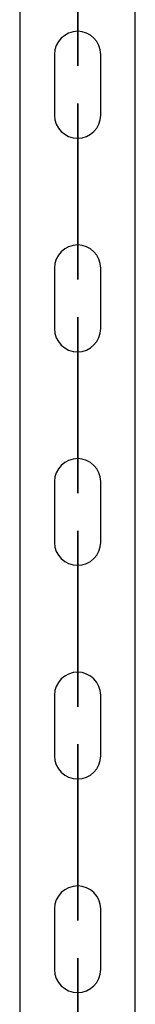
# Model space of a CAD drawing. Units: inches. Extents: x 230 to 364, y 126 to 294.
# Drawn here: x 282 to 282, y 253 to 254 of the extents above; entities that cross this region are included whole.
import ezdxf

# ---------------------------------------------------------------- set-up
doc = ezdxf.new("R2010")
doc.units = ezdxf.units.IN
doc.header["$MEASUREMENT"] = 0
doc.layers.add('Ebene 1', color=7, linetype='Continuous')

# ---------------------------------------------------------------- blocks, each defined once
blk = doc.blocks.new('block 2')
at = {"layer": 'Ebene 1', "color": 179, "lineweight": 25, "true_color": 0x1a171b}
for points in [[(282.2469, 254.8435), (282.2465, 249.3569)], [(282.4465, 249.3536), (282.4468, 254.8435)], [(282.4468, 254.1719), (282.4468, 254.2766)], [(282.4468, 254.1719), (282.4468, 254.2766)], [(282.4468, 253.8019), (282.4468, 253.9066)], [(282.4468, 253.8019), (282.4468, 253.9066)], [(282.4468, 253.4317), (282.4468, 253.537)], [(282.4468, 253.4317), (282.4468, 253.537)], [(282.4468, 253.0617), (282.4468, 253.1668)], [(282.4468, 253.0617), (282.4468, 253.1668)], [(282.4468, 252.6917), (282.4468, 252.7968)], [(282.4468, 252.6917), (282.4468, 252.7968)]]:
    blk.add_lwpolyline(points, dxfattribs=at)
at = {"layer": 'Ebene 1', "color": 9, "lineweight": 25, "true_color": 0xa9d2ac}
for points in [[(282.3471, 254.3169), (282.3471, 254.3173), (282.3471, 254.3161), (282.3471, 254.3169), (282.3471, 254.3169)], [(282.3471, 254.3169), (282.3471, 254.3173), (282.3471, 254.3161), (282.3471, 254.3169), (282.3471, 254.3169)], [(282.2469, 254.2766), (282.2469, 254.1719)], [(282.2469, 254.2766), (282.2469, 254.1719)], [(282.3068, 254.2766), (282.3068, 254.1719)], [(282.3068, 254.2766), (282.3068, 254.1719)], [(282.3869, 254.1719), (282.3869, 254.2766)], [(282.3869, 254.1719), (282.3869, 254.2766)], [(282.3471, 254.1316), (282.3471, 254.1321), (282.3471, 254.1314), (282.3471, 254.1316), (282.3471, 254.1316)], [(282.3471, 254.1316), (282.3471, 254.1321), (282.3471, 254.1314), (282.3471, 254.1316), (282.3471, 254.1316)], [(282.3471, 253.9867), (282.3471, 254.0918)], [(282.3471, 254.0918), (282.3471, 253.9867)], [(282.3471, 253.9867), (282.3471, 254.0918)], [(282.3471, 253.9867), (282.3471, 254.0918)], [(282.3471, 254.0918), (282.3471, 253.9867)], [(282.3471, 254.0918), (282.3471, 253.9867)], [(282.3471, 253.9867), (282.3471, 254.0918)], [(282.3471, 254.0918), (282.3471, 253.9867)], [(282.3471, 253.9468), (282.3471, 253.9471), (282.3471, 253.9464), (282.3471, 253.9468), (282.3471, 253.9468)], [(282.3471, 253.9468), (282.3471, 253.9471), (282.3471, 253.9464), (282.3471, 253.9468), (282.3471, 253.9468)], [(282.2469, 253.9066), (282.2469, 253.8019)], [(282.2469, 253.9066), (282.2469, 253.8019)], [(282.3068, 253.9066), (282.3068, 253.8019)], [(282.3068, 253.9066), (282.3068, 253.8019)], [(282.3869, 253.8019), (282.3869, 253.9066)], [(282.3869, 253.8019), (282.3869, 253.9066)], [(282.3471, 253.7616), (282.3471, 253.7623), (282.3471, 253.7613), (282.3471, 253.7616), (282.3471, 253.7616)], [(282.3471, 253.7616), (282.3471, 253.7623), (282.3471, 253.7613), (282.3471, 253.7616), (282.3471, 253.7616)], [(282.3471, 253.6167), (282.3471, 253.7218)], [(282.3471, 253.6167), (282.3471, 253.7218)], [(282.3471, 253.7218), (282.3471, 253.6167)], [(282.3471, 253.7218), (282.3471, 253.6167)], [(282.3471, 253.6167), (282.3471, 253.7218)], [(282.3471, 253.6167), (282.3471, 253.7218)], [(282.3471, 253.7218), (282.3471, 253.6167)], [(282.3471, 253.7218), (282.3471, 253.6167)], [(282.3471, 253.5768), (282.3471, 253.5771), (282.3471, 253.5764), (282.3471, 253.5768), (282.3471, 253.5768)], [(282.3471, 253.5768), (282.3471, 253.5771), (282.3471, 253.5764), (282.3471, 253.5768), (282.3471, 253.5768)], [(282.2469, 253.537), (282.2469, 253.4317)], [(282.2469, 253.537), (282.2469, 253.4317)], [(282.3068, 253.537), (282.3068, 253.4317)], [(282.3068, 253.537), (282.3068, 253.4317)], [(282.3869, 253.4317), (282.3869, 253.537)], [(282.3869, 253.4317), (282.3869, 253.537)], [(282.3471, 253.3919), (282.3471, 253.3923), (282.3471, 253.3913), (282.3471, 253.3919), (282.3471, 253.3919)], [(282.3471, 253.3919), (282.3471, 253.3923), (282.3471, 253.3913), (282.3471, 253.3919), (282.3471, 253.3919)], [(282.3471, 253.2466), (282.3471, 253.3516)], [(282.3471, 253.3516), (282.3471, 253.2466)], [(282.3471, 253.3516), (282.3471, 253.2466)], [(282.3471, 253.2466), (282.3471, 253.3516)], [(282.3471, 253.2466), (282.3471, 253.3516)], [(282.3471, 253.3516), (282.3471, 253.2466)], [(282.3471, 253.2466), (282.3471, 253.3516)], [(282.3471, 253.3516), (282.3471, 253.2466)], [(282.3471, 253.2068), (282.3471, 253.2071), (282.3471, 253.2064), (282.3471, 253.2068), (282.3471, 253.2068)], [(282.3471, 253.2068), (282.3471, 253.2071), (282.3471, 253.2064), (282.3471, 253.2068), (282.3471, 253.2068)], [(282.2469, 253.1668), (282.2469, 253.0617)], [(282.2469, 253.1668), (282.2469, 253.0617)], [(282.3068, 253.1668), (282.3068, 253.0617)], [(282.3068, 253.1668), (282.3068, 253.0617)], [(282.3869, 253.0617), (282.3869, 253.1668)], [(282.3869, 253.0617), (282.3869, 253.1668)], [(282.3471, 253.0218), (282.3471, 253.0223), (282.3471, 253.0211), (282.3471, 253.0218), (282.3471, 253.0218)], [(282.3471, 253.0218), (282.3471, 253.0223), (282.3471, 253.0211), (282.3471, 253.0218), (282.3471, 253.0218)], [(282.3471, 252.8769), (282.3471, 252.9816)], [(282.3471, 252.9816), (282.3471, 252.8769)], [(282.3471, 252.8769), (282.3471, 252.9816)], [(282.3471, 252.9816), (282.3471, 252.8769)], [(282.3471, 252.8769), (282.3471, 252.9816)], [(282.3471, 252.9816), (282.3471, 252.8769)], [(282.3471, 252.9816), (282.3471, 252.8769)], [(282.3471, 252.8769), (282.3471, 252.9816)], [(282.3471, 252.8366), (282.3471, 252.8373), (282.3471, 252.8362), (282.3471, 252.8366), (282.3471, 252.8366)], [(282.3471, 252.8366), (282.3471, 252.8373), (282.3471, 252.8362), (282.3471, 252.8366), (282.3471, 252.8366)], [(282.2469, 252.7968), (282.2469, 252.6917)], [(282.2469, 252.7968), (282.2469, 252.6917)], [(282.3068, 252.7968), (282.3068, 252.6917)], [(282.3068, 252.7968), (282.3068, 252.6917)], [(282.3869, 252.6917), (282.3869, 252.7968)], [(282.3869, 252.6917), (282.3869, 252.7968)], [(282.3471, 252.6518), (282.3471, 252.6521), (282.3471, 252.6514), (282.3471, 252.6518), (282.3471, 252.6518)], [(282.3471, 252.6518), (282.3471, 252.6521), (282.3471, 252.6514), (282.3471, 252.6518), (282.3471, 252.6518)]]:
    blk.add_lwpolyline(points, dxfattribs=at)
for points, knots in [([(282.3471, 254.3567), (282.3471, 254.3567), (282.3471, 254.3169), (282.3471, 254.3169), (282.3471, 254.3169), (282.3471, 254.3567), (282.3471, 254.3567), (282.3471, 254.3567), (282.3471, 254.3567), (282.3471, 254.3567)], [0, 0, 0, 0, 1, 1, 1, 2, 2, 2, 3, 3, 3, 3]), ([(282.3471, 254.3567), (282.3471, 254.3567), (282.3471, 254.257), (282.3471, 254.257), (282.3471, 254.257), (282.3471, 254.3567), (282.3471, 254.3567), (282.3471, 254.3567), (282.3471, 254.3567), (282.3471, 254.3567)], [0, 0, 0, 0, 1, 1, 1, 2, 2, 2, 3, 3, 3, 3]), ([(282.3471, 254.3567), (282.3471, 254.3567), (282.3471, 254.3169), (282.3471, 254.3169), (282.3471, 254.3169), (282.3471, 254.3567), (282.3471, 254.3567), (282.3471, 254.3567), (282.3471, 254.3567), (282.3471, 254.3567)], [0, 0, 0, 0, 1, 1, 1, 2, 2, 2, 3, 3, 3, 3]), ([(282.3471, 254.3567), (282.3471, 254.3567), (282.3471, 254.257), (282.3471, 254.257), (282.3471, 254.257), (282.3471, 254.3567), (282.3471, 254.3567), (282.3471, 254.3567), (282.3471, 254.3567), (282.3471, 254.3567)], [0, 0, 0, 0, 1, 1, 1, 2, 2, 2, 3, 3, 3, 3]), ([(282.3869, 254.2766), (282.3869, 254.2989), (282.3688, 254.3169), (282.3471, 254.3169), (282.3247, 254.3169), (282.3068, 254.2985), (282.3068, 254.2766)], [0, 0, 0, 0, 1, 1, 1, 2, 2, 2, 2]), ([(282.3869, 254.2766), (282.3869, 254.2989), (282.3688, 254.3169), (282.3471, 254.3169), (282.3247, 254.3169), (282.3068, 254.2985), (282.3068, 254.2766)], [0, 0, 0, 0, 1, 1, 1, 2, 2, 2, 2]), ([(282.3462, 254.3169), (282.3462, 254.3166), (282.3466, 254.3161), (282.3471, 254.3161), (282.3471, 254.3161), (282.3473, 254.3166), (282.3473, 254.3169), (282.3473, 254.3169), (282.3471, 254.3173), (282.3471, 254.3173), (282.3466, 254.3173), (282.3462, 254.3169), (282.3462, 254.3169), (282.3462, 254.3169), (282.3462, 254.3169), (282.3462, 254.3169)], [0, 0, 0, 0, 1, 1, 1, 2, 2, 2, 3, 3, 3, 4, 4, 4, 5, 5, 5, 5]), ([(282.3462, 254.3169), (282.3462, 254.3166), (282.3466, 254.3161), (282.3471, 254.3161), (282.3471, 254.3161), (282.3473, 254.3166), (282.3473, 254.3169), (282.3473, 254.3169), (282.3471, 254.3173), (282.3471, 254.3173), (282.3466, 254.3173), (282.3462, 254.3169), (282.3462, 254.3169), (282.3462, 254.3169), (282.3462, 254.3169), (282.3462, 254.3169)], [0, 0, 0, 0, 1, 1, 1, 2, 2, 2, 3, 3, 3, 4, 4, 4, 5, 5, 5, 5]), ([(282.3471, 254.0918), (282.3471, 254.0918), (282.3471, 254.1917), (282.3471, 254.1917), (282.3471, 254.1917), (282.3471, 254.0918), (282.3471, 254.0918), (282.3471, 254.0918), (282.3471, 254.0918), (282.3471, 254.0918)], [0, 0, 0, 0, 1, 1, 1, 2, 2, 2, 3, 3, 3, 3]), ([(282.3471, 254.0918), (282.3471, 254.0918), (282.3471, 254.1917), (282.3471, 254.1917), (282.3471, 254.1917), (282.3471, 254.0918), (282.3471, 254.0918), (282.3471, 254.0918), (282.3471, 254.0918), (282.3471, 254.0918)], [0, 0, 0, 0, 1, 1, 1, 2, 2, 2, 3, 3, 3, 3]), ([(282.3068, 254.1719), (282.3068, 254.1497), (282.3247, 254.1316), (282.3471, 254.1316), (282.3688, 254.1316), (282.3869, 254.1497), (282.3869, 254.1719)], [0, 0, 0, 0, 1, 1, 1, 2, 2, 2, 2]), ([(282.3068, 254.1719), (282.3068, 254.1497), (282.3247, 254.1316), (282.3471, 254.1316), (282.3688, 254.1316), (282.3869, 254.1497), (282.3869, 254.1719)], [0, 0, 0, 0, 1, 1, 1, 2, 2, 2, 2]), ([(282.3462, 254.1316), (282.3462, 254.1314), (282.3466, 254.1314), (282.3471, 254.1314), (282.3471, 254.1314), (282.3473, 254.1314), (282.3473, 254.1316), (282.3473, 254.1321), (282.3471, 254.1323), (282.3471, 254.1323), (282.3466, 254.1323), (282.3462, 254.1321), (282.3462, 254.1316), (282.3462, 254.1316), (282.3462, 254.1316), (282.3462, 254.1316)], [0, 0, 0, 0, 1, 1, 1, 2, 2, 2, 3, 3, 3, 4, 4, 4, 5, 5, 5, 5]), ([(282.3462, 254.1316), (282.3462, 254.1314), (282.3466, 254.1314), (282.3471, 254.1314), (282.3471, 254.1314), (282.3473, 254.1314), (282.3473, 254.1316), (282.3473, 254.1321), (282.3471, 254.1323), (282.3471, 254.1323), (282.3466, 254.1323), (282.3462, 254.1321), (282.3462, 254.1316), (282.3462, 254.1316), (282.3462, 254.1316), (282.3462, 254.1316)], [0, 0, 0, 0, 1, 1, 1, 2, 2, 2, 3, 3, 3, 4, 4, 4, 5, 5, 5, 5]), ([(282.3471, 254.0918), (282.3471, 254.0918), (282.3471, 254.1316), (282.3471, 254.1316), (282.3471, 254.1316), (282.3471, 254.0918), (282.3471, 254.0918), (282.3471, 254.0918), (282.3471, 254.0918), (282.3471, 254.0918)], [0, 0, 0, 0, 1, 1, 1, 2, 2, 2, 3, 3, 3, 3]), ([(282.3471, 254.0918), (282.3471, 254.0918), (282.3471, 254.1316), (282.3471, 254.1316), (282.3471, 254.1316), (282.3471, 254.0918), (282.3471, 254.0918), (282.3471, 254.0918), (282.3471, 254.0918), (282.3471, 254.0918)], [0, 0, 0, 0, 1, 1, 1, 2, 2, 2, 3, 3, 3, 3]), ([(282.3471, 253.9867), (282.3471, 253.9867), (282.3471, 253.9468), (282.3471, 253.9468), (282.3471, 253.9468), (282.3471, 253.9867), (282.3471, 253.9867), (282.3471, 253.9867), (282.3471, 253.9867), (282.3471, 253.9867)], [0, 0, 0, 0, 1, 1, 1, 2, 2, 2, 3, 3, 3, 3]), ([(282.3471, 253.9867), (282.3471, 253.9867), (282.3471, 253.9468), (282.3471, 253.9468), (282.3471, 253.9468), (282.3471, 253.9867), (282.3471, 253.9867), (282.3471, 253.9867), (282.3471, 253.9867), (282.3471, 253.9867)], [0, 0, 0, 0, 1, 1, 1, 2, 2, 2, 3, 3, 3, 3]), ([(282.3471, 253.9867), (282.3471, 253.9867), (282.3471, 253.8868), (282.3471, 253.8868), (282.3471, 253.8868), (282.3471, 253.9867), (282.3471, 253.9867), (282.3471, 253.9867), (282.3471, 253.9867), (282.3471, 253.9867)], [0, 0, 0, 0, 1, 1, 1, 2, 2, 2, 3, 3, 3, 3]), ([(282.3471, 253.9867), (282.3471, 253.9867), (282.3471, 253.8868), (282.3471, 253.8868), (282.3471, 253.8868), (282.3471, 253.9867), (282.3471, 253.9867), (282.3471, 253.9867), (282.3471, 253.9867), (282.3471, 253.9867)], [0, 0, 0, 0, 1, 1, 1, 2, 2, 2, 3, 3, 3, 3]), ([(282.3869, 253.9066), (282.3869, 253.9289), (282.3688, 253.9468), (282.3471, 253.9468), (282.3247, 253.9468), (282.3068, 253.9289), (282.3068, 253.9066)], [0, 0, 0, 0, 1, 1, 1, 2, 2, 2, 2]), ([(282.3869, 253.9066), (282.3869, 253.9289), (282.3688, 253.9468), (282.3471, 253.9468), (282.3247, 253.9468), (282.3068, 253.9289), (282.3068, 253.9066)], [0, 0, 0, 0, 1, 1, 1, 2, 2, 2, 2]), ([(282.3462, 253.9468), (282.3462, 253.9464), (282.3466, 253.9461), (282.3471, 253.9461), (282.3471, 253.9461), (282.3473, 253.9464), (282.3473, 253.9468), (282.3473, 253.9471), (282.3471, 253.9471), (282.3471, 253.9471), (282.3466, 253.9471), (282.3462, 253.9471), (282.3462, 253.9468), (282.3462, 253.9468), (282.3462, 253.9468), (282.3462, 253.9468)], [0, 0, 0, 0, 1, 1, 1, 2, 2, 2, 3, 3, 3, 4, 4, 4, 5, 5, 5, 5]), ([(282.3462, 253.9468), (282.3462, 253.9464), (282.3466, 253.9461), (282.3471, 253.9461), (282.3471, 253.9461), (282.3473, 253.9464), (282.3473, 253.9468), (282.3473, 253.9471), (282.3471, 253.9471), (282.3471, 253.9471), (282.3466, 253.9471), (282.3462, 253.9471), (282.3462, 253.9468), (282.3462, 253.9468), (282.3462, 253.9468), (282.3462, 253.9468)], [0, 0, 0, 0, 1, 1, 1, 2, 2, 2, 3, 3, 3, 4, 4, 4, 5, 5, 5, 5]), ([(282.3471, 253.7218), (282.3471, 253.7218), (282.3471, 253.8217), (282.3471, 253.8217), (282.3471, 253.8217), (282.3471, 253.7218), (282.3471, 253.7218), (282.3471, 253.7218), (282.3471, 253.7218), (282.3471, 253.7218)], [0, 0, 0, 0, 1, 1, 1, 2, 2, 2, 3, 3, 3, 3]), ([(282.3471, 253.7218), (282.3471, 253.7218), (282.3471, 253.8217), (282.3471, 253.8217), (282.3471, 253.8217), (282.3471, 253.7218), (282.3471, 253.7218), (282.3471, 253.7218), (282.3471, 253.7218), (282.3471, 253.7218)], [0, 0, 0, 0, 1, 1, 1, 2, 2, 2, 3, 3, 3, 3]), ([(282.3068, 253.8019), (282.3068, 253.7797), (282.3247, 253.7616), (282.3471, 253.7616), (282.3688, 253.7616), (282.3869, 253.78), (282.3869, 253.8019)], [0, 0, 0, 0, 1, 1, 1, 2, 2, 2, 2]), ([(282.3068, 253.8019), (282.3068, 253.7797), (282.3247, 253.7616), (282.3471, 253.7616), (282.3688, 253.7616), (282.3869, 253.78), (282.3869, 253.8019)], [0, 0, 0, 0, 1, 1, 1, 2, 2, 2, 2]), ([(282.3462, 253.7616), (282.3462, 253.7616), (282.3466, 253.7613), (282.3471, 253.7613), (282.3471, 253.7613), (282.3473, 253.7616), (282.3473, 253.7616), (282.3473, 253.7619), (282.3471, 253.7623), (282.3471, 253.7623), (282.3466, 253.7623), (282.3462, 253.7619), (282.3462, 253.7616), (282.3462, 253.7616), (282.3462, 253.7616), (282.3462, 253.7616)], [0, 0, 0, 0, 1, 1, 1, 2, 2, 2, 3, 3, 3, 4, 4, 4, 5, 5, 5, 5]), ([(282.3462, 253.7616), (282.3462, 253.7616), (282.3466, 253.7613), (282.3471, 253.7613), (282.3471, 253.7613), (282.3473, 253.7616), (282.3473, 253.7616), (282.3473, 253.7619), (282.3471, 253.7623), (282.3471, 253.7623), (282.3466, 253.7623), (282.3462, 253.7619), (282.3462, 253.7616), (282.3462, 253.7616), (282.3462, 253.7616), (282.3462, 253.7616)], [0, 0, 0, 0, 1, 1, 1, 2, 2, 2, 3, 3, 3, 4, 4, 4, 5, 5, 5, 5]), ([(282.3471, 253.7218), (282.3471, 253.7218), (282.3471, 253.7616), (282.3471, 253.7616), (282.3471, 253.7616), (282.3471, 253.7218), (282.3471, 253.7218), (282.3471, 253.7218), (282.3471, 253.7218), (282.3471, 253.7218)], [0, 0, 0, 0, 1, 1, 1, 2, 2, 2, 3, 3, 3, 3]), ([(282.3471, 253.7218), (282.3471, 253.7218), (282.3471, 253.7616), (282.3471, 253.7616), (282.3471, 253.7616), (282.3471, 253.7218), (282.3471, 253.7218), (282.3471, 253.7218), (282.3471, 253.7218), (282.3471, 253.7218)], [0, 0, 0, 0, 1, 1, 1, 2, 2, 2, 3, 3, 3, 3]), ([(282.3471, 253.6167), (282.3471, 253.6167), (282.3471, 253.5168), (282.3471, 253.5168), (282.3471, 253.5168), (282.3471, 253.6167), (282.3471, 253.6167), (282.3471, 253.6167), (282.3471, 253.6167), (282.3471, 253.6167)], [0, 0, 0, 0, 1, 1, 1, 2, 2, 2, 3, 3, 3, 3]), ([(282.3471, 253.6167), (282.3471, 253.6167), (282.3471, 253.5768), (282.3471, 253.5768), (282.3471, 253.5768), (282.3471, 253.6167), (282.3471, 253.6167), (282.3471, 253.6167), (282.3471, 253.6167), (282.3471, 253.6167)], [0, 0, 0, 0, 1, 1, 1, 2, 2, 2, 3, 3, 3, 3]), ([(282.3471, 253.6167), (282.3471, 253.6167), (282.3471, 253.5168), (282.3471, 253.5168), (282.3471, 253.5168), (282.3471, 253.6167), (282.3471, 253.6167), (282.3471, 253.6167), (282.3471, 253.6167), (282.3471, 253.6167)], [0, 0, 0, 0, 1, 1, 1, 2, 2, 2, 3, 3, 3, 3]), ([(282.3471, 253.6167), (282.3471, 253.6167), (282.3471, 253.5768), (282.3471, 253.5768), (282.3471, 253.5768), (282.3471, 253.6167), (282.3471, 253.6167), (282.3471, 253.6167), (282.3471, 253.6167), (282.3471, 253.6167)], [0, 0, 0, 0, 1, 1, 1, 2, 2, 2, 3, 3, 3, 3]), ([(282.3869, 253.537), (282.3869, 253.5587), (282.3688, 253.5768), (282.3471, 253.5768), (282.3247, 253.5768), (282.3068, 253.5587), (282.3068, 253.537)], [0, 0, 0, 0, 1, 1, 1, 2, 2, 2, 2]), ([(282.3869, 253.537), (282.3869, 253.5587), (282.3688, 253.5768), (282.3471, 253.5768), (282.3247, 253.5768), (282.3068, 253.5587), (282.3068, 253.537)], [0, 0, 0, 0, 1, 1, 1, 2, 2, 2, 2]), ([(282.3462, 253.5768), (282.3462, 253.5764), (282.3466, 253.5764), (282.3471, 253.5764), (282.3471, 253.5764), (282.3473, 253.5764), (282.3473, 253.5768), (282.3473, 253.5771), (282.3471, 253.5771), (282.3471, 253.5771), (282.3466, 253.5771), (282.3462, 253.5771), (282.3462, 253.5768), (282.3462, 253.5768), (282.3462, 253.5768), (282.3462, 253.5768)], [0, 0, 0, 0, 1, 1, 1, 2, 2, 2, 3, 3, 3, 4, 4, 4, 5, 5, 5, 5]), ([(282.3462, 253.5768), (282.3462, 253.5764), (282.3466, 253.5764), (282.3471, 253.5764), (282.3471, 253.5764), (282.3473, 253.5764), (282.3473, 253.5768), (282.3473, 253.5771), (282.3471, 253.5771), (282.3471, 253.5771), (282.3466, 253.5771), (282.3462, 253.5771), (282.3462, 253.5768), (282.3462, 253.5768), (282.3462, 253.5768), (282.3462, 253.5768)], [0, 0, 0, 0, 1, 1, 1, 2, 2, 2, 3, 3, 3, 4, 4, 4, 5, 5, 5, 5]), ([(282.3471, 253.3516), (282.3471, 253.3516), (282.3471, 253.4519), (282.3471, 253.4519), (282.3471, 253.4519), (282.3471, 253.3516), (282.3471, 253.3516), (282.3471, 253.3516), (282.3471, 253.3516), (282.3471, 253.3516)], [0, 0, 0, 0, 1, 1, 1, 2, 2, 2, 3, 3, 3, 3]), ([(282.3471, 253.3516), (282.3471, 253.3516), (282.3471, 253.4519), (282.3471, 253.4519), (282.3471, 253.4519), (282.3471, 253.3516), (282.3471, 253.3516), (282.3471, 253.3516), (282.3471, 253.3516), (282.3471, 253.3516)], [0, 0, 0, 0, 1, 1, 1, 2, 2, 2, 3, 3, 3, 3]), ([(282.3068, 253.4317), (282.3068, 253.4095), (282.3247, 253.3919), (282.3471, 253.3919), (282.3688, 253.3919), (282.3869, 253.41), (282.3869, 253.4317)], [0, 0, 0, 0, 1, 1, 1, 2, 2, 2, 2]), ([(282.3068, 253.4317), (282.3068, 253.4095), (282.3247, 253.3919), (282.3471, 253.3919), (282.3688, 253.3919), (282.3869, 253.41), (282.3869, 253.4317)], [0, 0, 0, 0, 1, 1, 1, 2, 2, 2, 2]), ([(282.3462, 253.3919), (282.3462, 253.3916), (282.3466, 253.3913), (282.3471, 253.3913), (282.3471, 253.3913), (282.3473, 253.3916), (282.3473, 253.3919), (282.3473, 253.3919), (282.3471, 253.3923), (282.3471, 253.3923), (282.3466, 253.3923), (282.3462, 253.3919), (282.3462, 253.3919), (282.3462, 253.3919), (282.3462, 253.3919), (282.3462, 253.3919)], [0, 0, 0, 0, 1, 1, 1, 2, 2, 2, 3, 3, 3, 4, 4, 4, 5, 5, 5, 5]), ([(282.3462, 253.3919), (282.3462, 253.3916), (282.3466, 253.3913), (282.3471, 253.3913), (282.3471, 253.3913), (282.3473, 253.3916), (282.3473, 253.3919), (282.3473, 253.3919), (282.3471, 253.3923), (282.3471, 253.3923), (282.3466, 253.3923), (282.3462, 253.3919), (282.3462, 253.3919), (282.3462, 253.3919), (282.3462, 253.3919), (282.3462, 253.3919)], [0, 0, 0, 0, 1, 1, 1, 2, 2, 2, 3, 3, 3, 4, 4, 4, 5, 5, 5, 5]), ([(282.3471, 253.3516), (282.3471, 253.3516), (282.3471, 253.3919), (282.3471, 253.3919), (282.3471, 253.3919), (282.3471, 253.3516), (282.3471, 253.3516), (282.3471, 253.3516), (282.3471, 253.3516), (282.3471, 253.3516)], [0, 0, 0, 0, 1, 1, 1, 2, 2, 2, 3, 3, 3, 3]), ([(282.3471, 253.3516), (282.3471, 253.3516), (282.3471, 253.3919), (282.3471, 253.3919), (282.3471, 253.3919), (282.3471, 253.3516), (282.3471, 253.3516), (282.3471, 253.3516), (282.3471, 253.3516), (282.3471, 253.3516)], [0, 0, 0, 0, 1, 1, 1, 2, 2, 2, 3, 3, 3, 3]), ([(282.3471, 253.2466), (282.3471, 253.2466), (282.3471, 253.2068), (282.3471, 253.2068), (282.3471, 253.2068), (282.3471, 253.2466), (282.3471, 253.2466), (282.3471, 253.2466), (282.3471, 253.2466), (282.3471, 253.2466)], [0, 0, 0, 0, 1, 1, 1, 2, 2, 2, 3, 3, 3, 3]), ([(282.3471, 253.2466), (282.3471, 253.2466), (282.3471, 253.2068), (282.3471, 253.2068), (282.3471, 253.2068), (282.3471, 253.2466), (282.3471, 253.2466), (282.3471, 253.2466), (282.3471, 253.2466), (282.3471, 253.2466)], [0, 0, 0, 0, 1, 1, 1, 2, 2, 2, 3, 3, 3, 3]), ([(282.3471, 253.2466), (282.3471, 253.2466), (282.3471, 253.1468), (282.3471, 253.1468), (282.3471, 253.1468), (282.3471, 253.2466), (282.3471, 253.2466), (282.3471, 253.2466), (282.3471, 253.2466), (282.3471, 253.2466)], [0, 0, 0, 0, 1, 1, 1, 2, 2, 2, 3, 3, 3, 3]), ([(282.3471, 253.2466), (282.3471, 253.2466), (282.3471, 253.1468), (282.3471, 253.1468), (282.3471, 253.1468), (282.3471, 253.2466), (282.3471, 253.2466), (282.3471, 253.2466), (282.3471, 253.2466), (282.3471, 253.2466)], [0, 0, 0, 0, 1, 1, 1, 2, 2, 2, 3, 3, 3, 3]), ([(282.3869, 253.1668), (282.3869, 253.1887), (282.3688, 253.2068), (282.3471, 253.2068), (282.3247, 253.2068), (282.3068, 253.1887), (282.3068, 253.1668)], [0, 0, 0, 0, 1, 1, 1, 2, 2, 2, 2]), ([(282.3869, 253.1668), (282.3869, 253.1887), (282.3688, 253.2068), (282.3471, 253.2068), (282.3247, 253.2068), (282.3068, 253.1887), (282.3068, 253.1668)], [0, 0, 0, 0, 1, 1, 1, 2, 2, 2, 2]), ([(282.3462, 253.2068), (282.3462, 253.2064), (282.3466, 253.2064), (282.3471, 253.2064), (282.3471, 253.2064), (282.3473, 253.2064), (282.3473, 253.2068), (282.3473, 253.2071), (282.3471, 253.2075), (282.3471, 253.2075), (282.3466, 253.2075), (282.3462, 253.2071), (282.3462, 253.2068), (282.3462, 253.2068), (282.3462, 253.2068), (282.3462, 253.2068)], [0, 0, 0, 0, 1, 1, 1, 2, 2, 2, 3, 3, 3, 4, 4, 4, 5, 5, 5, 5]), ([(282.3462, 253.2068), (282.3462, 253.2064), (282.3466, 253.2064), (282.3471, 253.2064), (282.3471, 253.2064), (282.3473, 253.2064), (282.3473, 253.2068), (282.3473, 253.2071), (282.3471, 253.2075), (282.3471, 253.2075), (282.3466, 253.2075), (282.3462, 253.2071), (282.3462, 253.2068), (282.3462, 253.2068), (282.3462, 253.2068), (282.3462, 253.2068)], [0, 0, 0, 0, 1, 1, 1, 2, 2, 2, 3, 3, 3, 4, 4, 4, 5, 5, 5, 5]), ([(282.3471, 252.9816), (282.3471, 252.9816), (282.3471, 253.0819), (282.3471, 253.0819), (282.3471, 253.0819), (282.3471, 252.9816), (282.3471, 252.9816), (282.3471, 252.9816), (282.3471, 252.9816), (282.3471, 252.9816)], [0, 0, 0, 0, 1, 1, 1, 2, 2, 2, 3, 3, 3, 3]), ([(282.3471, 252.9816), (282.3471, 252.9816), (282.3471, 253.0819), (282.3471, 253.0819), (282.3471, 253.0819), (282.3471, 252.9816), (282.3471, 252.9816), (282.3471, 252.9816), (282.3471, 252.9816), (282.3471, 252.9816)], [0, 0, 0, 0, 1, 1, 1, 2, 2, 2, 3, 3, 3, 3]), ([(282.3068, 253.0617), (282.3068, 253.0399), (282.3247, 253.0218), (282.3471, 253.0218), (282.3688, 253.0218), (282.3869, 253.0399), (282.3869, 253.0617)], [0, 0, 0, 0, 1, 1, 1, 2, 2, 2, 2]), ([(282.3068, 253.0617), (282.3068, 253.0399), (282.3247, 253.0218), (282.3471, 253.0218), (282.3688, 253.0218), (282.3869, 253.0399), (282.3869, 253.0617)], [0, 0, 0, 0, 1, 1, 1, 2, 2, 2, 2]), ([(282.3462, 253.0218), (282.3462, 253.0216), (282.3466, 253.0211), (282.3471, 253.0211), (282.3471, 253.0211), (282.3473, 253.0216), (282.3473, 253.0218), (282.3473, 253.0223), (282.3471, 253.0223), (282.3471, 253.0223), (282.3466, 253.0223), (282.3462, 253.0223), (282.3462, 253.0218), (282.3462, 253.0218), (282.3462, 253.0218), (282.3462, 253.0218)], [0, 0, 0, 0, 1, 1, 1, 2, 2, 2, 3, 3, 3, 4, 4, 4, 5, 5, 5, 5]), ([(282.3462, 253.0218), (282.3462, 253.0216), (282.3466, 253.0211), (282.3471, 253.0211), (282.3471, 253.0211), (282.3473, 253.0216), (282.3473, 253.0218), (282.3473, 253.0223), (282.3471, 253.0223), (282.3471, 253.0223), (282.3466, 253.0223), (282.3462, 253.0223), (282.3462, 253.0218), (282.3462, 253.0218), (282.3462, 253.0218), (282.3462, 253.0218)], [0, 0, 0, 0, 1, 1, 1, 2, 2, 2, 3, 3, 3, 4, 4, 4, 5, 5, 5, 5]), ([(282.3471, 252.9816), (282.3471, 252.9816), (282.3471, 253.0218), (282.3471, 253.0218), (282.3471, 253.0218), (282.3471, 252.9816), (282.3471, 252.9816), (282.3471, 252.9816), (282.3471, 252.9816), (282.3471, 252.9816)], [0, 0, 0, 0, 1, 1, 1, 2, 2, 2, 3, 3, 3, 3]), ([(282.3471, 252.9816), (282.3471, 252.9816), (282.3471, 253.0218), (282.3471, 253.0218), (282.3471, 253.0218), (282.3471, 252.9816), (282.3471, 252.9816), (282.3471, 252.9816), (282.3471, 252.9816), (282.3471, 252.9816)], [0, 0, 0, 0, 1, 1, 1, 2, 2, 2, 3, 3, 3, 3]), ([(282.3471, 252.8769), (282.3471, 252.8769), (282.3471, 252.7766), (282.3471, 252.7766), (282.3471, 252.7766), (282.3471, 252.8769), (282.3471, 252.8769), (282.3471, 252.8769), (282.3471, 252.8769), (282.3471, 252.8769)], [0, 0, 0, 0, 1, 1, 1, 2, 2, 2, 3, 3, 3, 3]), ([(282.3471, 252.8769), (282.3471, 252.8769), (282.3471, 252.7766), (282.3471, 252.7766), (282.3471, 252.7766), (282.3471, 252.8769), (282.3471, 252.8769), (282.3471, 252.8769), (282.3471, 252.8769), (282.3471, 252.8769)], [0, 0, 0, 0, 1, 1, 1, 2, 2, 2, 3, 3, 3, 3]), ([(282.3471, 252.8769), (282.3471, 252.8769), (282.3471, 252.8366), (282.3471, 252.8366), (282.3471, 252.8366), (282.3471, 252.8769), (282.3471, 252.8769), (282.3471, 252.8769), (282.3471, 252.8769), (282.3471, 252.8769)], [0, 0, 0, 0, 1, 1, 1, 2, 2, 2, 3, 3, 3, 3]), ([(282.3471, 252.8769), (282.3471, 252.8769), (282.3471, 252.8366), (282.3471, 252.8366), (282.3471, 252.8366), (282.3471, 252.8769), (282.3471, 252.8769), (282.3471, 252.8769), (282.3471, 252.8769), (282.3471, 252.8769)], [0, 0, 0, 0, 1, 1, 1, 2, 2, 2, 3, 3, 3, 3]), ([(282.3869, 252.7968), (282.3869, 252.8187), (282.3688, 252.8366), (282.3471, 252.8366), (282.3247, 252.8366), (282.3068, 252.8187), (282.3068, 252.7968)], [0, 0, 0, 0, 1, 1, 1, 2, 2, 2, 2]), ([(282.3869, 252.7968), (282.3869, 252.8187), (282.3688, 252.8366), (282.3471, 252.8366), (282.3247, 252.8366), (282.3068, 252.8187), (282.3068, 252.7968)], [0, 0, 0, 0, 1, 1, 1, 2, 2, 2, 2]), ([(282.3462, 252.8366), (282.3462, 252.8366), (282.3466, 252.8362), (282.3471, 252.8362), (282.3471, 252.8362), (282.3473, 252.8366), (282.3473, 252.8366), (282.3473, 252.8369), (282.3471, 252.8373), (282.3471, 252.8373), (282.3466, 252.8373), (282.3462, 252.8369), (282.3462, 252.8366), (282.3462, 252.8366), (282.3462, 252.8366), (282.3462, 252.8366)], [0, 0, 0, 0, 1, 1, 1, 2, 2, 2, 3, 3, 3, 4, 4, 4, 5, 5, 5, 5]), ([(282.3462, 252.8366), (282.3462, 252.8366), (282.3466, 252.8362), (282.3471, 252.8362), (282.3471, 252.8362), (282.3473, 252.8366), (282.3473, 252.8366), (282.3473, 252.8369), (282.3471, 252.8373), (282.3471, 252.8373), (282.3466, 252.8373), (282.3462, 252.8369), (282.3462, 252.8366), (282.3462, 252.8366), (282.3462, 252.8366), (282.3462, 252.8366)], [0, 0, 0, 0, 1, 1, 1, 2, 2, 2, 3, 3, 3, 4, 4, 4, 5, 5, 5, 5]), ([(282.3471, 252.612), (282.3471, 252.612), (282.3471, 252.7117), (282.3471, 252.7117), (282.3471, 252.7117), (282.3471, 252.612), (282.3471, 252.612), (282.3471, 252.612), (282.3471, 252.612), (282.3471, 252.612)], [0, 0, 0, 0, 1, 1, 1, 2, 2, 2, 3, 3, 3, 3]), ([(282.3471, 252.612), (282.3471, 252.612), (282.3471, 252.7117), (282.3471, 252.7117), (282.3471, 252.7117), (282.3471, 252.612), (282.3471, 252.612), (282.3471, 252.612), (282.3471, 252.612), (282.3471, 252.612)], [0, 0, 0, 0, 1, 1, 1, 2, 2, 2, 3, 3, 3, 3]), ([(282.3068, 252.6917), (282.3068, 252.6697), (282.3247, 252.6518), (282.3471, 252.6518), (282.3688, 252.6518), (282.3869, 252.6697), (282.3869, 252.6917)], [0, 0, 0, 0, 1, 1, 1, 2, 2, 2, 2]), ([(282.3068, 252.6917), (282.3068, 252.6697), (282.3247, 252.6518), (282.3471, 252.6518), (282.3688, 252.6518), (282.3869, 252.6697), (282.3869, 252.6917)], [0, 0, 0, 0, 1, 1, 1, 2, 2, 2, 2]), ([(282.3462, 252.6518), (282.3462, 252.6514), (282.3466, 252.6511), (282.3471, 252.6511), (282.3471, 252.6511), (282.3473, 252.6514), (282.3473, 252.6518), (282.3473, 252.6521), (282.3471, 252.6521), (282.3471, 252.6521), (282.3466, 252.6521), (282.3462, 252.6521), (282.3462, 252.6518), (282.3462, 252.6518), (282.3462, 252.6518), (282.3462, 252.6518)], [0, 0, 0, 0, 1, 1, 1, 2, 2, 2, 3, 3, 3, 4, 4, 4, 5, 5, 5, 5]), ([(282.3462, 252.6518), (282.3462, 252.6514), (282.3466, 252.6511), (282.3471, 252.6511), (282.3471, 252.6511), (282.3473, 252.6514), (282.3473, 252.6518), (282.3473, 252.6521), (282.3471, 252.6521), (282.3471, 252.6521), (282.3466, 252.6521), (282.3462, 252.6521), (282.3462, 252.6518), (282.3462, 252.6518), (282.3462, 252.6518), (282.3462, 252.6518)], [0, 0, 0, 0, 1, 1, 1, 2, 2, 2, 3, 3, 3, 4, 4, 4, 5, 5, 5, 5]), ([(282.3471, 252.612), (282.3471, 252.612), (282.3471, 252.6518), (282.3471, 252.6518), (282.3471, 252.6518), (282.3471, 252.612), (282.3471, 252.612), (282.3471, 252.612), (282.3471, 252.612), (282.3471, 252.612)], [0, 0, 0, 0, 1, 1, 1, 2, 2, 2, 3, 3, 3, 3]), ([(282.3471, 252.612), (282.3471, 252.612), (282.3471, 252.6518), (282.3471, 252.6518), (282.3471, 252.6518), (282.3471, 252.612), (282.3471, 252.612), (282.3471, 252.612), (282.3471, 252.612), (282.3471, 252.612)], [0, 0, 0, 0, 1, 1, 1, 2, 2, 2, 3, 3, 3, 3])]:
    blk.add_open_spline(points, degree=3, knots=knots, dxfattribs=at)
at = {"layer": 'Ebene 1', "color": 179, "lineweight": 25, "true_color": 0x1a171b}
for points in [[(282.4468, 254.2766), (282.4468, 254.2778), (282.4468, 254.2789), (282.4468, 254.2799)], [(282.4468, 254.2766), (282.4468, 254.2778), (282.4468, 254.2789), (282.4468, 254.2799)], [(282.4468, 254.1688), (282.4468, 254.1697), (282.4468, 254.1709), (282.4468, 254.1719)], [(282.4468, 254.1688), (282.4468, 254.1697), (282.4468, 254.1709), (282.4468, 254.1719)], [(282.4468, 253.9066), (282.4468, 253.908), (282.4468, 253.909), (282.4468, 253.9101)], [(282.4468, 253.9066), (282.4468, 253.908), (282.4468, 253.909), (282.4468, 253.9101)], [(282.4468, 253.7979), (282.4468, 253.7993), (282.4468, 253.8004), (282.4468, 253.8019)], [(282.4468, 253.7979), (282.4468, 253.7993), (282.4468, 253.8004), (282.4468, 253.8019)], [(282.4468, 253.537), (282.4468, 253.538), (282.4468, 253.5394), (282.4468, 253.5408)], [(282.4468, 253.537), (282.4468, 253.538), (282.4468, 253.5394), (282.4468, 253.5408)], [(282.4468, 253.4276), (282.4468, 253.429), (282.4468, 253.4304), (282.4468, 253.4317)], [(282.4468, 253.4276), (282.4468, 253.429), (282.4468, 253.4304), (282.4468, 253.4317)], [(282.4468, 253.1668), (282.4468, 253.1682), (282.4468, 253.1696), (282.4468, 253.1711)], [(282.4468, 253.1668), (282.4468, 253.1682), (282.4468, 253.1696), (282.4468, 253.1711)], [(282.4468, 253.0572), (282.4468, 253.0586), (282.4468, 253.0604), (282.4468, 253.0617)], [(282.4468, 253.0572), (282.4468, 253.0586), (282.4468, 253.0604), (282.4468, 253.0617)], [(282.4468, 252.7968), (282.4468, 252.7985), (282.4468, 252.7999), (282.4468, 252.8018)], [(282.4468, 252.7968), (282.4468, 252.7985), (282.4468, 252.7999), (282.4468, 252.8018)], [(282.4468, 252.6867), (282.4468, 252.6885), (282.4468, 252.6903), (282.4468, 252.6917)], [(282.4468, 252.6867), (282.4468, 252.6885), (282.4468, 252.6903), (282.4468, 252.6917)]]:
    blk.add_open_spline(points, degree=3, dxfattribs=at)

msp = doc.modelspace()

# ---------------------------------------------------------------- block references
at = {"layer": 'Ebene 1'}
msp.add_blockref('block 2', (0, 0), dxfattribs=at)

doc.saveas('drawing.dxf')
